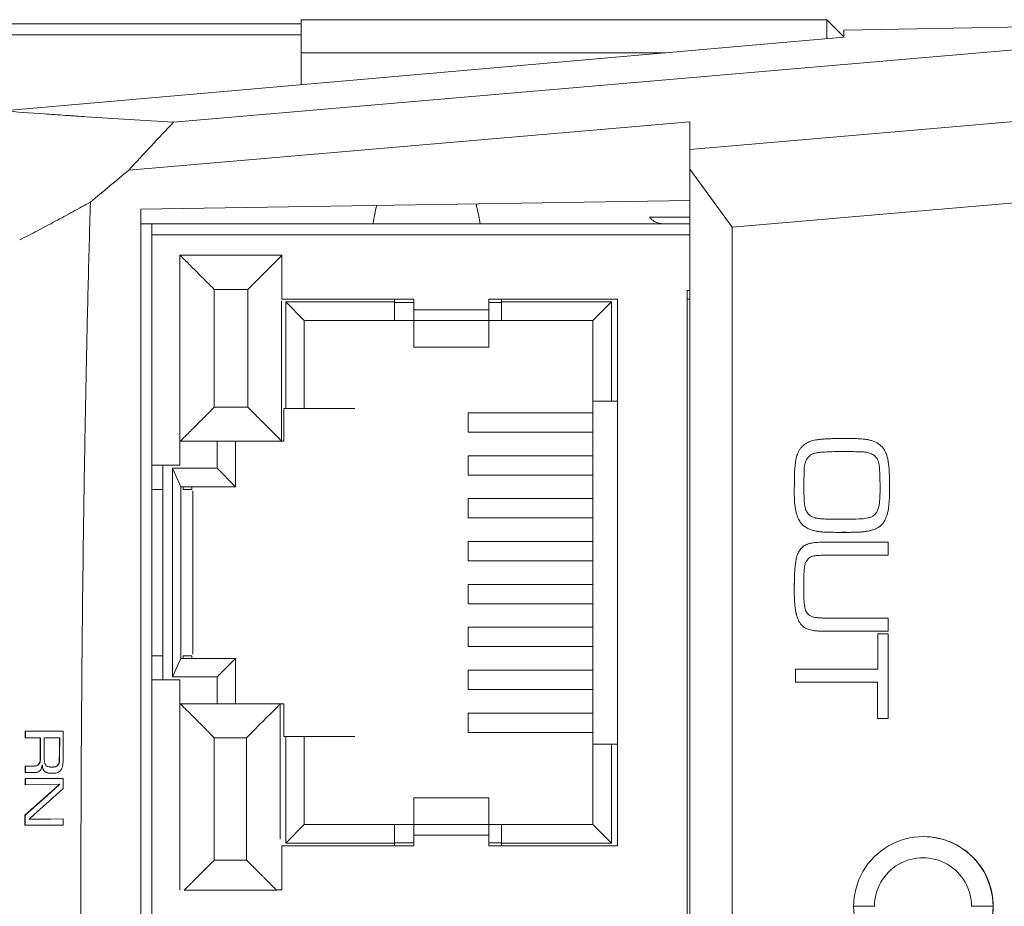
# Model space of a CAD drawing. Units: millimetres. Extents: x 1 to 278, y 1 to 214.
# Drawn here: x 125 to 136, y 150 to 160 of the extents above; entities that cross this region are included whole.
import ezdxf

# ---------------------------------------------------------------- set-up
doc = ezdxf.new("R2010")
doc.units = ezdxf.units.MM

msp = doc.modelspace()

# ---------------------------------------------------------------- linework, layer by layer
at = {"color": 7, "linetype": 'Continuous', "lineweight": 18}
for p, q in [((127.9605, 160.2027), (121.2105, 160.2027)), ((126.4509, 159.0388), (140.2864, 160.2317)), ((134.1855, 160.2527), (127.9605, 160.2527)), ((127.9605, 159.8593), (127.9605, 160.2527)), ((134.1855, 160.2527), (134.1855, 160.026)), ((134.1855, 160.2527), (134.3879, 160.0503)), ((134.3879, 160.1288), (140.2864, 160.2317)), ((134.3879, 160.0438), (124.4318, 159.1726)), ((147.2467, 159.9833), (132.5626, 158.7172)), ((132.5626, 159.0449), (125.9197, 158.4721)), ((132.5626, 158.7172), (132.5626, 159.0449)), ((147.2467, 159.0198), (133.0625, 157.7968)), ((132.5626, 158.4824), (132.5626, 158.7172)), ((133.0625, 157.7968), (132.5626, 158.4824)), ((132.5626, 141.0231), (132.5626, 158.4824)), ((126.0626, 158.0099), (132.5626, 158.112)), ((126.0626, 141.4955), (126.0626, 158.0099)), ((126.1946, 157.7064), (126.1946, 157.8334)), ((132.5626, 157.8334), (126.1959, 157.8334)), ((133.0625, 157.7968), (133.0625, 141.7086)), ((126.1946, 154.9759), (126.1946, 157.7064)), ((127.7313, 157.4651), (126.5248, 157.4651)), ((126.5248, 157.4651), (126.5248, 154.9759)), ((126.9326, 155.663), (126.9326, 157.0577)), ((126.9326, 157.0577), (127.3301, 157.0577)), ((127.3301, 157.0577), (127.3301, 155.663)), ((132.5682, 157.046), (132.5319, 157.046)), ((127.7301, 155.263), (127.7301, 156.9234)), ((129.2934, 156.9444), (127.7313, 156.9444)), ((129.0648, 156.9444), (129.0648, 156.9094)), ((129.2934, 156.8174), (129.2934, 156.9444)), ((131.7064, 156.9444), (130.1824, 156.9444)), ((130.1824, 156.9444), (130.1824, 156.8174)), ((130.3348, 156.9094), (130.3348, 156.9444)), ((131.7064, 150.4674), (131.7064, 156.9444)), ((132.5319, 156.9444), (132.5319, 142.5934)), ((132.5626, 156.9444), (132.5319, 156.9444)), ((129.0648, 156.9094), (127.778, 156.9094)), ((127.778, 156.9094), (127.778, 155.648)), ((127.778, 156.9094), (127.998, 156.6894)), ((129.0648, 156.9094), (129.0648, 156.6894)), ((129.0648, 156.9053), (129.2934, 156.9053)), ((130.1824, 156.8174), (129.2934, 156.8174)), ((130.1824, 156.9053), (130.3348, 156.9053)), ((131.6343, 156.9094), (130.3348, 156.9094)), ((130.3348, 156.9094), (130.3348, 156.6894)), ((131.4143, 156.6894), (131.6343, 156.9094)), ((131.6343, 155.7369), (131.6343, 156.9094)), ((127.998, 156.6894), (129.0648, 156.6894)), ((127.998, 156.6894), (127.998, 155.648)), ((129.2934, 156.6912), (130.1824, 156.6912)), ((129.2934, 156.3737), (129.2934, 156.6912)), ((130.1824, 156.6912), (130.1824, 156.3737)), ((130.3348, 156.6894), (131.4143, 156.6894)), ((131.4143, 155.7369), (131.4143, 156.6894)), ((127.3301, 155.663), (126.9326, 155.663)), ((127.7567, 155.648), (127.778, 155.648)), ((127.7567, 155.648), (127.7567, 155.2607)), ((127.998, 155.648), (127.778, 155.648)), ((131.4143, 155.7369), (131.6343, 155.7369)), ((131.4143, 155.7369), (131.4143, 151.6729)), ((131.6343, 155.7369), (131.7064, 155.7369)), ((129.9373, 155.3686), (131.4143, 155.3686)), ((126.5326, 155.263), (127.7301, 155.263)), ((127.7567, 155.2607), (126.9652, 155.2607)), ((126.9652, 155.2607), (126.9652, 154.9409)), ((127.1852, 155.2607), (127.1852, 154.7209)), ((134.5443, 155.1361), (134.5442, 155.1361)), ((134.737, 155.0987), (134.7369, 155.0987)), ((126.1946, 154.9759), (126.5248, 154.9759)), ((126.1946, 152.4359), (126.1946, 154.9759)), ((126.9652, 154.9409), (126.4359, 154.9409)), ((126.4359, 154.9409), (126.4359, 152.469)), ((126.4359, 154.9409), (126.538, 154.7209)), ((126.9652, 154.9409), (127.1852, 154.7209)), ((133.8159, 155.0219), (133.8158, 155.0219)), ((129.9373, 154.8606), (131.4143, 154.8606)), ((127.1852, 154.7209), (126.538, 154.7209)), ((126.538, 154.7209), (126.538, 152.6889)), ((126.6654, 154.6892), (126.6654, 154.7209)), ((133.8011, 154.7763), (133.7997, 154.6545)), ((133.8012, 154.7763), (133.7998, 154.6545)), ((133.8012, 154.7763), (133.8011, 154.7763)), ((134.8144, 154.7951), (134.8142, 154.7952)), ((134.8145, 154.7951), (134.8144, 154.7951)), ((134.9269, 154.6733), (134.9269, 154.7671)), ((126.6772, 154.6717), (126.6772, 152.7382)), ((133.7998, 154.6545), (133.7997, 154.6545)), ((129.9373, 154.5812), (131.4143, 154.5812)), ((129.9373, 154.3526), (131.4143, 154.3526)), ((134.3134, 154.3365), (134.2923, 154.3368)), ((134.3296, 154.3362), (134.3295, 154.3362)), ((134.368, 154.3361), (134.3681, 154.3361)), ((134.1731, 154.1847), (134.173, 154.1847)), ((134.3666, 154.1817), (134.4152, 154.1822)), ((129.9373, 154.0732), (131.4143, 154.0732)), ((133.8933, 154.0037), (133.8933, 154.0037)), ((134.9131, 154.0651), (134.1415, 154.0651)), ((134.9131, 153.9102), (134.9131, 154.0651)), ((134.1558, 153.9102), (134.9131, 153.9102)), ((129.9373, 153.8446), (131.4143, 153.8446)), ((133.8129, 153.8062), (133.8128, 153.8062)), ((133.8027, 153.6646), (133.8027, 153.6646)), ((129.9373, 153.5652), (131.4143, 153.5652)), ((133.7998, 153.5153), (133.7997, 153.5153)), ((129.9373, 153.3366), (131.4143, 153.3366)), ((133.8451, 153.1484), (133.845, 153.1484)), ((133.8802, 153.0913), (133.8801, 153.0913)), ((134.9131, 153.1662), (134.1667, 153.1662)), ((129.9373, 153.0572), (131.4143, 153.0572)), ((134.1462, 153.0113), (134.9131, 153.0113)), ((134.9102, 152.9777), (134.7874, 152.9777)), ((134.7874, 152.9777), (134.7874, 152.5617)), ((134.7875, 152.9777), (134.7875, 152.5617)), ((134.9102, 151.9777), (134.9102, 152.9777)), ((126.6654, 152.6889), (126.6654, 152.7207)), ((129.9373, 152.8286), (131.4143, 152.8286)), ((126.4359, 152.469), (126.538, 152.6889)), ((126.538, 152.6889), (127.1852, 152.6889)), ((126.9652, 152.469), (127.1852, 152.6889)), ((127.1852, 152.6889), (127.1852, 152.1492)), ((129.9373, 152.5492), (131.4143, 152.5492)), ((134.7874, 152.5617), (133.8133, 152.5617)), ((133.8133, 152.5617), (133.8133, 152.4068)), ((133.8134, 152.5617), (133.8134, 152.4068)), ((126.1946, 147.1019), (126.1946, 152.4359)), ((126.5248, 152.4359), (126.1946, 152.4359)), ((126.4359, 152.469), (126.9652, 152.469)), ((126.5248, 152.4359), (126.5248, 149.9467)), ((126.9652, 152.469), (126.9652, 152.1492)), ((133.8133, 152.4068), (134.7858, 152.4068)), ((134.7858, 152.4068), (134.7858, 151.9777)), ((134.7859, 152.4068), (134.7858, 152.4068)), ((134.7859, 152.4068), (134.7859, 151.9777)), ((126.0626, 152.3433), (126.0676, 152.3431)), ((126.9652, 152.1492), (126.5326, 152.1492)), ((127.7138, 152.1492), (126.9652, 152.1492)), ((127.7138, 150.5496), (127.7138, 152.1492)), ((127.7567, 152.1492), (127.7138, 152.1492)), ((127.7567, 152.1492), (127.7567, 151.7618)), ((129.9373, 152.0412), (131.4143, 152.0412)), ((134.7858, 151.9777), (134.9102, 151.9777)), ((124.6949, 151.8251), (124.6946, 151.7491)), ((125.1452, 151.8251), (124.6949, 151.8251)), ((124.6981, 151.7491), (124.6985, 151.8251)), ((124.6946, 151.7491), (124.8724, 151.7491)), ((124.8759, 151.7491), (124.8724, 151.7491)), ((124.9192, 151.7481), (125.0987, 151.7481)), ((125.1023, 151.7481), (125.0987, 151.7481)), ((126.9326, 150.3001), (126.9326, 151.7492)), ((126.9326, 151.7492), (127.3138, 151.7492)), ((127.3138, 151.7492), (127.3138, 150.3001)), ((127.778, 151.7618), (127.7567, 151.7618)), ((127.778, 151.7618), (127.778, 150.5005)), ((127.778, 151.7618), (127.998, 151.7618)), ((127.998, 151.7618), (127.998, 150.7204)), ((131.4143, 150.7204), (131.4143, 151.6729)), ((131.6343, 151.6729), (131.4143, 151.6729)), ((131.6343, 150.5005), (131.6343, 151.6729)), ((131.7064, 151.6729), (131.6343, 151.6729)), ((124.8591, 151.4392), (124.8555, 151.4392)), ((124.8757, 151.5157), (124.8721, 151.5157)), ((125.1015, 151.5129), (125.0979, 151.5129)), ((124.6932, 151.4139), (124.6929, 151.3379)), ((124.6929, 151.3379), (124.8031, 151.3379)), ((124.7929, 151.414), (124.6932, 151.4139)), ((124.6968, 151.4139), (124.6932, 151.4139)), ((124.6965, 151.3379), (124.6968, 151.4139)), ((124.6968, 151.4139), (124.7965, 151.414)), ((124.7949, 151.414), (124.7984, 151.414)), ((124.8972, 151.4242), (124.8936, 151.4242)), ((124.9141, 151.3653), (124.9105, 151.3653)), ((125.01, 151.402), (125.0136, 151.402)), ((125.0395, 151.4037), (125.0431, 151.4037)), ((125.0783, 151.4178), (125.0747, 151.4178)), ((125.1437, 151.2683), (124.6927, 151.2683)), ((125.0428, 151.1436), (125.0392, 151.1436)), ((125.103, 151.1974), (125.0994, 151.1974)), ((129.2934, 150.7206), (129.2934, 151.0381)), ((130.1824, 151.0381), (130.1824, 150.7206)), ((125.1426, 150.7885), (124.7354, 150.7833)), ((124.739, 150.7833), (124.7354, 150.7833)), ((125.1425, 150.7125), (125.1426, 150.7885)), ((124.6911, 150.7125), (125.1425, 150.7125)), ((127.778, 150.5005), (127.998, 150.7204)), ((129.0648, 150.7204), (127.998, 150.7204)), ((129.0648, 150.5005), (129.0648, 150.7204)), ((130.1824, 150.7206), (129.2934, 150.7206)), ((130.3348, 150.5005), (130.3348, 150.7204)), ((131.4143, 150.7204), (130.3348, 150.7204)), ((129.2934, 150.5045), (129.0648, 150.5045)), ((129.2934, 150.4674), (129.2934, 150.5944)), ((129.2934, 150.5944), (130.1824, 150.5944)), ((130.1824, 150.5944), (130.1824, 150.4674)), ((130.3348, 150.5045), (130.1824, 150.5045)), ((135.3303, 150.5777), (135.3277, 150.5777)), ((127.7313, 150.4674), (129.2934, 150.4674)), ((127.778, 150.5005), (129.0648, 150.5005)), ((129.0648, 150.5005), (129.0648, 150.4674)), ((130.1824, 150.4674), (131.7064, 150.4674)), ((130.3348, 150.4674), (130.3348, 150.5005)), ((130.3348, 150.5005), (131.6343, 150.5005)), ((127.3138, 150.3001), (126.9326, 150.3001)), ((126.576, 149.9435), (127.6705, 149.9435)), ((127.6705, 149.9435), (127.6705, 149.9467)), ((134.5028, 149.7527), (134.7484, 149.7527)), ((136.1526, 149.7527), (136.1552, 149.7527))]:
    msp.add_line(p, q, dxfattribs=at)
at = {"color": 8, "linetype": 'Continuous', "lineweight": 18}
for p, q in [((121.2105, 160.0719), (127.9605, 160.0719)), ((132.2795, 159.8593), (127.9605, 159.8593)), ((126.1959, 157.7064), (132.5626, 157.7064)), ((126.0676, 151.8434), (126.0626, 151.8436))]:
    msp.add_line(p, q, dxfattribs=at)
at = {"color": 250, "linetype": 'Continuous', "lineweight": 18}
for p, q in [((134.3879, 160.1288), (134.3879, 160.0438)), ((127.9605, 159.4813), (127.9605, 159.8593)), ((132.5626, 157.9135), (132.0848, 157.9135)), ((127.7313, 156.9444), (127.7313, 157.4651)), ((132.5319, 157.046), (132.5319, 156.9444)), ((129.0648, 156.6894), (129.2934, 156.6894)), ((130.1824, 156.6894), (130.3348, 156.6894)), ((130.1824, 156.3737), (129.2934, 156.3737)), ((128.1885, 155.648), (128.5949, 155.648)), ((129.9373, 155.5972), (131.4143, 155.5972)), ((129.9373, 155.3686), (129.9373, 155.5972)), ((133.9314, 155.2305), (133.9313, 155.2305)), ((129.9373, 155.0892), (131.4143, 155.0892)), ((129.9373, 154.8606), (129.9373, 155.0892)), ((126.3216, 152.4359), (126.3216, 154.9759)), ((126.5644, 154.7209), (126.5644, 154.6892)), ((126.3216, 154.6892), (126.1946, 154.6892)), ((126.5644, 154.6892), (126.6654, 154.6892)), ((129.9373, 154.3526), (129.9373, 154.5812)), ((133.851, 154.3362), (133.8509, 154.3362)), ((129.9373, 153.8446), (129.9373, 154.0732)), ((129.9373, 153.3366), (129.9373, 153.5652)), ((134.9131, 153.0113), (134.9131, 153.1662)), ((129.9373, 152.8286), (129.9373, 153.0572)), ((126.1946, 152.7207), (126.3216, 152.7207)), ((126.5644, 152.7207), (126.5644, 152.6889)), ((126.6654, 152.7207), (126.5644, 152.7207)), ((129.9373, 152.3206), (129.9373, 152.5492)), ((134.7875, 152.5617), (134.7874, 152.5617)), ((131.4143, 152.3206), (129.9373, 152.3206)), ((129.9373, 151.8126), (129.9373, 152.0412)), ((131.4143, 151.8126), (129.9373, 151.8126)), ((128.5949, 151.7618), (128.1885, 151.7618)), ((124.7949, 151.414), (124.7929, 151.414)), ((124.9506, 151.3371), (124.947, 151.3371)), ((124.6927, 151.2683), (124.6924, 151.1922)), ((124.696, 151.1923), (124.6962, 151.2683)), ((129.2934, 151.0381), (130.1824, 151.0381)), ((124.695, 150.8334), (124.6914, 150.8334)), ((129.2934, 150.7204), (129.0648, 150.7204)), ((130.3348, 150.7204), (130.1824, 150.7204)), ((131.6343, 150.5005), (131.4143, 150.7204)), ((127.7313, 149.9467), (127.7313, 150.4674)), ((127.6705, 149.9467), (127.7313, 149.9467)), ((136.1526, 149.7527), (135.8983, 149.7527))]:
    msp.add_line(p, q, dxfattribs=at)
at = {"color": 7, "linetype": 'Continuous', "lineweight": 18, "flags": 128}
for points in [[(125.0392, 151.1436), (124.8702, 150.9928), (124.6914, 150.8334)], [(124.6924, 151.1922), (124.8968, 151.1948), (125.0994, 151.1974)], [(124.7987, 150.8391), (124.9759, 150.9976), (125.1434, 151.1474)]]:
    msp.add_lwpolyline(points, dxfattribs=at)
at = {"color": 250, "linetype": 'Continuous', "lineweight": 18, "flags": 128}
for points in [[(124.695, 150.8334), (124.7605, 150.8918), (124.9606, 151.0703), (125.0428, 151.1436)], [(124.739, 150.7833), (124.7791, 150.7839), (124.9978, 150.7866), (125.1426, 150.7885)]]:
    msp.add_lwpolyline(points, dxfattribs=at)
at = {"color": 7, "linetype": 'Continuous', "lineweight": 18}
for centre, start, end in [((135.3277, 149.7528), 359.99317, 180.00683), ((135.3303, 149.7528), 359.9954, 89.99587), ((135.3303, 149.7526), 270.00413, 0.0046)]:
    msp.add_arc(centre, 0.8249, start, end, dxfattribs=at)
at = {"color": 250, "linetype": 'Continuous', "lineweight": 18}
for centre, radius, start, end in [((135.3234, 149.7528), 0.5749, 359.99298, 180.00702), ((135.3277, 149.7526), 0.8249, 179.99317, 0.00683)]:
    msp.add_arc(centre, radius, start, end, dxfattribs=at)
for points, knots in [([(124.4318, 159.1726), (124.5913, 159.1607), (124.8354, 159.1431), (125.0866, 159.1257), (125.1818, 159.1193), (125.1925, 159.1185), (125.2127, 159.1172), (125.2431, 159.1151), (125.3144, 159.1103), (125.7044, 159.0843), (126.092, 159.0601), (126.4509, 159.0388)], [0, 0, 0, 0, 0.25, 0.375, 0.375, 0.390625, 0.390625, 0.40625, 0.4375, 0.5, 1, 1, 1, 1]), ([(132.0874, 157.9135), (132.0876, 157.9131), (132.0882, 157.9123), (132.0922, 157.9064), (132.0988, 157.8982), (132.108, 157.8885), (132.12, 157.8781), (132.1347, 157.8677), (132.1521, 157.858), (132.1722, 157.8494), (132.195, 157.8425), (132.2203, 157.8374), (132.2483, 157.8341), (132.2678, 157.8337), (132.2779, 157.8334)], [0, 0, 0, 0, 0.10344462, 0.19867939, 0.28658607, 0.36828525, 0.44517053, 0.51891002, 0.59139027, 0.66459606, 0.74045587, 0.82070756, 0.90682385, 1, 1, 1, 1]), ([(127.998, 155.648), (127.9983, 155.648), (127.9988, 155.648), (128.0036, 155.648), (128.0162, 155.648), (128.0428, 155.648), (128.0829, 155.648), (128.1166, 155.648), (128.1524, 155.648), (128.1764, 155.648), (128.1885, 155.648)], [0, 0, 0, 0, 0.0791188, 0.1588553, 0.2404349, 0.4993534, 0.6264968, 0.7596508, 0.8783559, 1, 1, 1, 1]), ([(134.2489, 155.2912), (134.2299, 155.2905), (134.1938, 155.2893), (134.1425, 155.2863), (134.0971, 155.2818), (134.0569, 155.2763), (134.0211, 155.2688), (133.9884, 155.2589), (133.9585, 155.2463), (133.9403, 155.2357), (133.9314, 155.2305)], [0, 0, 0, 0, 0.1746524, 0.3314619, 0.4713457, 0.5930816, 0.702828, 0.8071022, 0.9057638, 1, 1, 1, 1]), ([(134.5363, 155.2912), (134.5141, 155.2919), (134.4693, 155.2932), (134.4245, 155.2931), (134.4019, 155.293)], [0, 0, 0, 0, 0.4958536, 1, 1, 1, 1]), ([(133.9186, 154.9544), (133.919, 154.9588), (133.9198, 154.9686), (133.9231, 154.9846), (133.9286, 155.0032), (133.9351, 155.0242), (133.945, 155.046), (133.9597, 155.0666), (133.9782, 155.086), (133.9931, 155.0967), (134.0008, 155.1023)], [0, 0, 0, 0, 0.0752855, 0.1687213, 0.2786803, 0.4064766, 0.5445376, 0.6863805, 0.8370456, 1, 1, 1, 1]), ([(134.1587, 155.1324), (134.1961, 155.1343), (134.2714, 155.1381), (134.3468, 155.1392), (134.3847, 155.1397)], [0, 0, 0, 0, 0.49719007, 1, 1, 1, 1]), ([(133.7997, 154.6545), (133.7999, 154.6275), (133.8002, 154.5729), (133.8062, 154.5048), (133.8137, 154.4503), (133.8233, 154.4108), (133.8349, 154.3725), (133.8456, 154.3483), (133.8509, 154.3362)], [0, 0, 0, 0, 0.2488802, 0.5035101, 0.6310647, 0.7556658, 0.8784523, 1, 1, 1, 1]), ([(134.8715, 154.3219), (134.8773, 154.335), (134.889, 154.3613), (134.9025, 154.4029), (134.9125, 154.4466), (134.9208, 154.5069), (134.9263, 154.5827), (134.9267, 154.6434), (134.9269, 154.6733)], [0, 0, 0, 0, 0.1193715, 0.2409545, 0.3653104, 0.4928951, 0.7499577, 1, 1, 1, 1]), ([(133.8933, 154.0037), (133.8866, 153.9968), (133.8734, 153.9832), (133.8569, 153.9604), (133.8436, 153.9364), (133.8311, 153.9026), (133.8198, 153.8592), (133.8152, 153.8238), (133.8129, 153.8062)], [0, 0, 0, 0, 0.1330435, 0.2601987, 0.3857098, 0.5093588, 0.7552589, 1, 1, 1, 1]), ([(133.8027, 153.6646), (133.8019, 153.6398), (133.8003, 153.59), (133.7999, 153.5402), (133.7997, 153.5153)], [0, 0, 0, 0, 0.49931642, 1, 1, 1, 1]), ([(133.9313, 153.2643), (133.9296, 153.2713), (133.9258, 153.2863), (133.9216, 153.3107), (133.9183, 153.3387), (133.9157, 153.37), (133.9137, 153.4048), (133.9123, 153.443), (133.9119, 153.4847), (133.9122, 153.5137), (133.9123, 153.5287)], [0, 0, 0, 0, 0.0814684, 0.1741102, 0.2797416, 0.3986766, 0.5293309, 0.6734902, 0.8303551, 1, 1, 1, 1]), ([(133.8801, 153.0913), (133.8839, 153.0868), (133.8916, 153.0775), (133.9059, 153.0652), (133.9223, 153.0532), (133.9416, 153.0423), (133.9645, 153.0323), (133.9919, 153.0246), (134.024, 153.0186), (134.047, 153.016), (134.0593, 153.0147)], [0, 0, 0, 0, 0.0872298, 0.1808365, 0.2811463, 0.3904155, 0.5123208, 0.6534998, 0.815643, 1, 1, 1, 1]), ([(128.1885, 151.7618), (128.1806, 151.7618), (128.1648, 151.7618), (128.1413, 151.7618), (128.1014, 151.7618), (128.0612, 151.7618), (128.0282, 151.7618), (128.0109, 151.7618), (127.9998, 151.7618), (127.9986, 151.7618), (127.998, 151.7618)], [0, 0, 0, 0, 0.0790922, 0.1588288, 0.2404341, 0.499353, 0.6265984, 0.7596529, 0.8784236, 1, 1, 1, 1]), ([(124.8555, 151.4392), (124.8471, 151.4284), (124.8373, 151.4201), (124.8153, 151.4142), (124.8041, 151.414), (124.7929, 151.414)], [0, 0, 0, 0, 0.5, 0.5, 1, 1, 1, 1]), ([(125.0979, 151.5129), (125.0977, 151.4953), (125.0974, 151.4776), (125.0932, 151.4519), (125.0911, 151.4436), (125.0842, 151.429), (125.0796, 151.4231), (125.0747, 151.4178)], [0, 0, 0, 0, 0.5, 0.5, 0.75, 0.75, 1, 1, 1, 1]), ([(125.0383, 151.4037), (125.0357, 151.4034), (125.0331, 151.4031), (125.0305, 151.4029), (125.0279, 151.4026), (125.0253, 151.4024), (125.0227, 151.4023), (125.0175, 151.402), (125.0123, 151.402), (125.0071, 151.402)], [0, 0, 0, 0, 0.000022522715, 0.000022522715, 0.000022522715, 0.000045048825, 0.000045048825, 0.000045048825, 0.000090071119, 0.000090071119, 0.000090071119, 0.000090071119]), ([(125.0136, 151.402), (125.0152, 151.402), (125.0195, 151.402), (125.0289, 151.4023), (125.0367, 151.4031), (125.0419, 151.4037)], [0, 0, 0, 0, 0.1715756, 0.4478796, 1, 1, 1, 1]), ([(125.1046, 151.3542), (125.1062, 151.3559), (125.1078, 151.3576), (125.1094, 151.3594), (125.111, 151.3612), (125.1125, 151.3631), (125.1139, 151.3651), (125.1168, 151.3691), (125.1193, 151.3736), (125.1218, 151.378)], [0, 0, 0, 0, 0.000017274247, 0.000017274247, 0.000017274247, 0.000034577292, 0.000034577292, 0.000034577292, 0.000068888935, 0.000068888935, 0.000068888935, 0.000068888935]), ([(125.0428, 151.1436), (125.0529, 151.1525), (125.0629, 151.1614), (125.073, 151.1704), (125.078, 151.1749), (125.083, 151.1794), (125.088, 151.1839), (125.093, 151.1884), (125.098, 151.1929), (125.103, 151.1974)], [0, 0, 0, 0, 0.00010190582, 0.00010190582, 0.00010190582, 0.00015286043, 0.00015286043, 0.00015286043, 0.0002038155, 0.0002038155, 0.0002038155, 0.0002038155])]:
    msp.add_open_spline(points, degree=3, knots=knots, dxfattribs=at)
for points in [[(125.9197, 158.4721), (126.0947, 158.6619), (126.2718, 158.8508), (126.4509, 159.0388)], [(125.0987, 151.7481), (125.0984, 151.6697), (125.0981, 151.5913), (125.0979, 151.5129)], [(124.6947, 150.7125), (124.6948, 150.7528), (124.6949, 150.7931), (124.695, 150.8334)]]:
    msp.add_open_spline(points, degree=3, dxfattribs=at)
at = {"color": 7, "linetype": 'Continuous', "lineweight": 18}
for points in [[(125.9197, 158.4721), (125.7683, 158.345), (125.6167, 158.2183), (125.4651, 158.092)], [(125.1441, 151.5484), (125.1444, 151.6406), (125.1448, 151.7329), (125.1452, 151.8251)], [(124.8724, 151.7491), (124.8723, 151.6713), (124.8722, 151.5935), (124.8721, 151.5157)], [(124.8757, 151.5157), (124.8758, 151.5935), (124.8758, 151.6713), (124.8759, 151.7491)], [(124.9183, 151.5428), (124.9186, 151.6112), (124.9189, 151.6797), (124.9192, 151.7481)], [(125.1015, 151.5129), (125.1017, 151.5913), (125.102, 151.6697), (125.1023, 151.7481)], [(124.8771, 151.3696), (124.8855, 151.3856), (124.8921, 151.404), (124.8936, 151.4242)], [(125.1434, 151.1474), (125.1435, 151.1877), (125.1436, 151.228), (125.1437, 151.2683)], [(124.6914, 150.8334), (124.6913, 150.7931), (124.6912, 150.7528), (124.6911, 150.7125)]]:
    msp.add_open_spline(points, degree=3, dxfattribs=at)
for points, knots in [([(124.6286, 157.6442), (124.6987, 157.6806), (124.8391, 157.7534), (125.0486, 157.8648), (125.2574, 157.9774), (125.3959, 158.0538), (125.4651, 158.092)], [0, 0, 0, 0, 0.2499881, 0.4999933, 0.7501736, 1, 1, 1, 1]), ([(125.4651, 158.092), (125.456, 157.7542), (125.4374, 157.0723), (125.4146, 156.0397), (125.3951, 154.9877), (125.3743, 153.5896), (125.3573, 151.8425), (125.3507, 149.7529), (125.3573, 147.6631), (125.3779, 145.5654), (125.4114, 143.4851), (125.4474, 142.0955), (125.4651, 141.4135)], [0, 0, 0, 0, 0.0607661, 0.1226878, 0.185766, 0.2500017, 0.3741487, 0.5000002, 0.6258193, 0.7499987, 0.8772972, 1, 1, 1, 1]), ([(128.8545, 158.0538), (128.854, 158.0519), (128.839, 157.9897), (128.8247, 157.9104), (128.8108, 157.8334)], [0, 0, 0, 0, 0.0302265, 1, 1, 1, 1]), ([(130.0808, 157.8334), (130.0692, 157.8967), (130.0534, 157.9829), (130.0368, 158.0535), (130.0324, 158.0723)], [0, 0, 0, 0, 0.7344033, 1, 1, 1, 1]), ([(126.1946, 157.8334), (126.1613, 157.8334), (126.1283, 157.8334), (126.0813, 157.8334), (126.0676, 157.8334), (126.0676, 157.8334)], [0, 0, 0, 0, 0.5, 0.5, 1, 1, 1, 1]), ([(126.5326, 157.4577), (126.533, 157.4573), (126.5337, 157.4567), (126.5392, 157.4512), (126.548, 157.4423), (126.5651, 157.4252), (126.5973, 157.3931), (126.6484, 157.3419), (126.7123, 157.2782), (126.7787, 157.2115), (126.8539, 157.1367), (126.9035, 157.0869), (126.9326, 157.0577)], [0, 0, 0, 0, 0.04898568, 0.09869746, 0.14954458, 0.20190969, 0.31686812, 0.44594885, 0.57400634, 0.72404409, 0.83818183, 1, 1, 1, 1]), ([(127.3301, 157.0577), (127.3457, 157.0733), (127.3748, 157.1025), (127.415, 157.1428), (127.4485, 157.1762), (127.4947, 157.2222), (127.5505, 157.2782), (127.6144, 157.3419), (127.6655, 157.3931), (127.7029, 157.4304), (127.7258, 157.4534), (127.7287, 157.4563), (127.7301, 157.4577)], [0, 0, 0, 0, 0.086938, 0.1619482, 0.2250319, 0.2761931, 0.4262246, 0.5543552, 0.6834316, 0.798453, 0.9014767, 1, 1, 1, 1]), ([(129.2934, 156.8174), (129.2934, 156.7865), (129.2934, 156.7558), (129.2934, 156.7097), (129.2934, 156.6946), (129.2934, 156.6912)], [0, 0, 0, 0, 0.5, 0.5, 1, 1, 1, 1]), ([(130.1824, 156.6912), (130.1824, 156.6946), (130.1824, 156.7097), (130.1824, 156.7558), (130.1824, 156.7865), (130.1824, 156.8174)], [0, 0, 0, 0, 0.5, 0.5, 1, 1, 1, 1]), ([(126.9326, 155.663), (126.917, 155.6474), (126.8879, 155.6182), (126.8478, 155.5779), (126.8142, 155.5445), (126.768, 155.4985), (126.7123, 155.4425), (126.6484, 155.3788), (126.5972, 155.3276), (126.5599, 155.2903), (126.5369, 155.2673), (126.534, 155.2644), (126.5326, 155.263)], [0, 0, 0, 0, 0.0869398, 0.1619506, 0.2250337, 0.2761931, 0.426231, 0.5543553, 0.683442, 0.7984532, 0.901482, 1, 1, 1, 1]), ([(127.3301, 155.663), (127.3458, 155.6474), (127.3749, 155.6183), (127.4152, 155.5781), (127.4486, 155.5446), (127.4946, 155.4984), (127.5506, 155.4427), (127.6143, 155.3788), (127.6656, 155.3276), (127.7028, 155.2903), (127.7259, 155.2673), (127.7287, 155.2644), (127.7301, 155.263)], [0, 0, 0, 0, 0.086938, 0.1619482, 0.2250319, 0.2761931, 0.4262246, 0.5543552, 0.6834316, 0.798453, 0.9014767, 1, 1, 1, 1]), ([(134.2488, 155.2912), (134.2298, 155.2905), (134.1937, 155.2893), (134.1424, 155.2863), (134.097, 155.2818), (134.0569, 155.2763), (134.021, 155.2688), (133.9883, 155.2589), (133.9584, 155.2463), (133.9402, 155.2357), (133.9313, 155.2305)], [0, 0, 0, 0, 0.1746524, 0.3314619, 0.4713457, 0.5930816, 0.702828, 0.8071022, 0.9057638, 1, 1, 1, 1]), ([(134.4019, 155.293), (134.3766, 155.2931), (134.3255, 155.2931), (134.2745, 155.2919), (134.2488, 155.2912)], [0, 0, 0, 0, 0.4969896, 1, 1, 1, 1]), ([(134.8364, 155.1968), (134.826, 155.206), (134.8056, 155.2243), (134.7713, 155.2465), (134.7343, 155.263), (134.6953, 155.2741), (134.6554, 155.2809), (134.6155, 155.2869), (134.5758, 155.2903), (134.5494, 155.2909), (134.5363, 155.2912)], [0, 0, 0, 0, 0.1289035, 0.2542215, 0.3779507, 0.5036119, 0.6299255, 0.7546373, 0.8778582, 1, 1, 1, 1]), ([(133.9313, 155.2305), (133.9212, 155.2225), (133.9015, 155.2071), (133.8766, 155.1801), (133.8567, 155.151), (133.8426, 155.1204), (133.8321, 155.0911), (133.8241, 155.0649), (133.8183, 155.0423), (133.8166, 155.0283), (133.8158, 155.0219)], [0, 0, 0, 0, 0.15728, 0.305536, 0.4470909, 0.5862059, 0.7158348, 0.8267764, 0.9216883, 1, 1, 1, 1]), ([(133.9314, 155.2305), (133.9213, 155.2225), (133.9016, 155.2071), (133.8767, 155.1801), (133.8568, 155.151), (133.8426, 155.1204), (133.8322, 155.0911), (133.8242, 155.0649), (133.8184, 155.0423), (133.8167, 155.0283), (133.8159, 155.0219)], [0, 0, 0, 0, 0.15728, 0.305536, 0.4470909, 0.5862059, 0.7158348, 0.8267764, 0.9216883, 1, 1, 1, 1]), ([(134.9269, 154.7671), (134.9269, 154.7812), (134.9269, 154.8087), (134.9259, 154.8487), (134.9247, 154.8864), (134.9225, 154.9216), (134.9201, 154.9546), (134.917, 154.9852), (134.9131, 155.0134), (134.9077, 155.0473), (134.8983, 155.086), (134.8825, 155.1282), (134.8623, 155.1655), (134.8449, 155.1865), (134.8364, 155.1968)], [0, 0, 0, 0, 0.0943004, 0.1836975, 0.2675722, 0.3464738, 0.4199004, 0.4884328, 0.5521313, 0.6104884, 0.7181365, 0.8175416, 0.9111177, 1, 1, 1, 1]), ([(134.0008, 155.1023), (134.0068, 155.1053), (134.0189, 155.1113), (134.0379, 155.1182), (134.0578, 155.1236), (134.0852, 155.1277), (134.1189, 155.131), (134.1457, 155.132), (134.1587, 155.1324)], [0, 0, 0, 0, 0.1236301, 0.2486162, 0.374232, 0.5043509, 0.759645, 1, 1, 1, 1]), ([(134.3847, 155.1397), (134.4115, 155.1394), (134.4646, 155.1389), (134.5178, 155.137), (134.5442, 155.1361)], [0, 0, 0, 0, 0.5027424, 1, 1, 1, 1]), ([(134.5442, 155.1361), (134.5604, 155.1359), (134.5934, 155.1356), (134.6347, 155.1329), (134.6678, 155.1283), (134.6919, 155.1213), (134.7151, 155.1116), (134.7296, 155.103), (134.7369, 155.0987)], [0, 0, 0, 0, 0.2443063, 0.4960441, 0.6225, 0.7465652, 0.8723251, 1, 1, 1, 1]), ([(134.5443, 155.1361), (134.5605, 155.1359), (134.5935, 155.1356), (134.6348, 155.1329), (134.6679, 155.1283), (134.692, 155.1213), (134.7152, 155.1116), (134.7297, 155.103), (134.737, 155.0987)], [0, 0, 0, 0, 0.2443063, 0.4960441, 0.6225, 0.7465652, 0.8723251, 1, 1, 1, 1]), ([(134.7369, 155.0987), (134.7412, 155.0956), (134.7497, 155.0895), (134.7611, 155.079), (134.7711, 155.0673), (134.78, 155.0546), (134.7875, 155.0407), (134.7937, 155.0259), (134.7983, 155.01), (134.802, 154.9929), (134.8045, 154.9744), (134.8071, 154.9543), (134.8091, 154.9322), (134.8105, 154.9083), (134.8123, 154.8826), (134.8133, 154.8551), (134.814, 154.8257), (134.8142, 154.8056), (134.8144, 154.7951)], [0, 0, 0, 0, 0.048623, 0.0958158, 0.1426031, 0.1900051, 0.2381795, 0.2870696, 0.3378335, 0.3904227, 0.4473005, 0.5095915, 0.5772585, 0.6510479, 0.7296898, 0.8145038, 0.9041332, 1, 1, 1, 1]), ([(134.737, 155.0987), (134.7413, 155.0956), (134.7498, 155.0895), (134.7612, 155.079), (134.7712, 155.0673), (134.7801, 155.0546), (134.7876, 155.0407), (134.7938, 155.0259), (134.7984, 155.01), (134.8021, 154.9929), (134.8046, 154.9744), (134.8072, 154.9543), (134.8092, 154.9322), (134.8106, 154.9083), (134.8124, 154.8826), (134.8134, 154.8551), (134.8141, 154.8257), (134.8143, 154.8056), (134.8145, 154.7951)], [0, 0, 0, 0, 0.048623, 0.0958158, 0.1426031, 0.1900051, 0.2381795, 0.2870696, 0.3378335, 0.3904227, 0.4473005, 0.5095915, 0.5772585, 0.6510479, 0.7296898, 0.8145038, 0.9041332, 1, 1, 1, 1]), ([(133.8158, 155.0219), (133.8124, 154.9965), (133.8057, 154.9459), (133.8029, 154.8889), (133.8019, 154.8522), (133.8019, 154.836), (133.8013, 154.8216), (133.801, 154.809), (133.8011, 154.7983), (133.8011, 154.7893), (133.8011, 154.7822), (133.8011, 154.7781), (133.8011, 154.7763)], [0, 0, 0, 0, 0.3122106, 0.6209003, 0.694522, 0.7598473, 0.8187549, 0.8693624, 0.9135216, 0.9494009, 0.9788404, 1, 1, 1, 1]), ([(133.8159, 155.0219), (133.8125, 154.9965), (133.8058, 154.9459), (133.803, 154.8889), (133.802, 154.8522), (133.8019, 154.836), (133.8014, 154.8216), (133.8011, 154.809), (133.8012, 154.7983), (133.8012, 154.7893), (133.8012, 154.7822), (133.8012, 154.7781), (133.8012, 154.7763)], [0, 0, 0, 0, 0.3122106, 0.6209003, 0.694522, 0.7598473, 0.8187549, 0.8693624, 0.9135216, 0.9494009, 0.9788404, 1, 1, 1, 1]), ([(133.9139, 154.7276), (133.9139, 154.7516), (133.9138, 154.7978), (133.9149, 154.8539), (133.9158, 154.8942), (133.9165, 154.9187), (133.9173, 154.9382), (133.9182, 154.9496), (133.9186, 154.9544)], [0, 0, 0, 0, 0.3165559, 0.6111834, 0.7420336, 0.8499233, 0.9358952, 1, 1, 1, 1]), ([(133.917, 154.5777), (133.9159, 154.6027), (133.9137, 154.6526), (133.9138, 154.7026), (133.9139, 154.7276)], [0, 0, 0, 0, 0.5001596, 1, 1, 1, 1]), ([(134.8142, 154.7952), (134.8146, 154.7775), (134.8155, 154.7434), (134.8156, 154.6944), (134.8153, 154.6495), (134.8138, 154.6088), (134.8122, 154.5723), (134.8094, 154.5398), (134.8062, 154.5114), (134.8031, 154.494), (134.8017, 154.4859)], [0, 0, 0, 0, 0.1712491, 0.3298091, 0.4744918, 0.6053576, 0.7238726, 0.8287276, 0.9207183, 1, 1, 1, 1]), ([(133.7998, 154.6545), (133.8, 154.6275), (133.8003, 154.5729), (133.8063, 154.5048), (133.8138, 154.4503), (133.8234, 154.4108), (133.835, 154.3725), (133.8457, 154.3483), (133.851, 154.3362)], [0, 0, 0, 0, 0.2488802, 0.5035101, 0.6310647, 0.7556658, 0.8784523, 1, 1, 1, 1]), ([(133.9345, 154.454), (133.9308, 154.4664), (133.9236, 154.4911), (133.9195, 154.5223), (133.9183, 154.5453), (133.9172, 154.5591), (133.917, 154.5695), (133.917, 154.5753), (133.917, 154.5777)], [0, 0, 0, 0, 0.3101965, 0.6129033, 0.7504772, 0.8608969, 0.9440054, 1, 1, 1, 1]), ([(134.8017, 154.4859), (134.7995, 154.478), (134.7953, 154.4627), (134.7866, 154.4415), (134.777, 154.4223), (134.7654, 154.4058), (134.7531, 154.391), (134.7389, 154.379), (134.7234, 154.3692), (134.701, 154.3596), (134.6715, 154.3512), (134.6356, 154.3435), (134.5988, 154.3396), (134.5741, 154.3397), (134.5616, 154.3398)], [0, 0, 0, 0, 0.07926001, 0.15331143, 0.22158346, 0.28620688, 0.34783902, 0.40741149, 0.46516535, 0.52434251, 0.64263824, 0.7612402, 0.8794818, 1, 1, 1, 1]), ([(134.064, 154.3491), (134.0602, 154.3495), (134.0514, 154.3505), (134.0372, 154.355), (134.0204, 154.3614), (134.0012, 154.3698), (133.9814, 154.3825), (133.9633, 154.4013), (133.9474, 154.4256), (133.939, 154.4441), (133.9345, 154.454)], [0, 0, 0, 0, 0.0663517, 0.1508037, 0.2527841, 0.3733249, 0.507386, 0.6523032, 0.8149588, 1, 1, 1, 1]), ([(133.8509, 154.3362), (133.8552, 154.3288), (133.8638, 154.3143), (133.8783, 154.294), (133.8942, 154.2759), (133.9111, 154.2596), (133.9292, 154.2453), (133.9485, 154.233), (133.9691, 154.2228), (133.9978, 154.2117), (134.0351, 154.2017), (134.0804, 154.1923), (134.1264, 154.1861), (134.1574, 154.1851), (134.173, 154.1847)], [0, 0, 0, 0, 0.06855976, 0.13475715, 0.19894932, 0.26087756, 0.32236852, 0.38317967, 0.44394283, 0.50550787, 0.62918316, 0.75246863, 0.87545648, 1, 1, 1, 1]), ([(133.851, 154.3362), (133.8553, 154.3288), (133.8639, 154.3143), (133.8784, 154.294), (133.8943, 154.2759), (133.9112, 154.2596), (133.9293, 154.2453), (133.9486, 154.233), (133.9692, 154.2228), (133.9979, 154.2117), (134.0352, 154.2017), (134.0805, 154.1923), (134.1265, 154.1861), (134.1575, 154.1851), (134.1731, 154.1847)], [0, 0, 0, 0, 0.06855976, 0.13475715, 0.19894932, 0.26087756, 0.32236852, 0.38317967, 0.44394283, 0.50550787, 0.62918316, 0.75246863, 0.87545648, 1, 1, 1, 1]), ([(134.3295, 154.3362), (134.3141, 154.3361), (134.2846, 154.336), (134.2424, 154.3368), (134.2043, 154.3376), (134.17, 154.339), (134.1393, 154.3408), (134.1116, 154.343), (134.0868, 154.3456), (134.0713, 154.348), (134.064, 154.3491)], [0, 0, 0, 0, 0.1736901, 0.3320752, 0.4760059, 0.6038213, 0.7189649, 0.8231868, 0.9173989, 1, 1, 1, 1]), ([(134.5616, 154.3398), (134.5229, 154.3385), (134.4455, 154.336), (134.3681, 154.3361), (134.3295, 154.3362)], [0, 0, 0, 0, 0.500579, 1, 1, 1, 1]), ([(134.7338, 154.2127), (134.7411, 154.2152), (134.7554, 154.22), (134.7758, 154.2294), (134.795, 154.2398), (134.8129, 154.2519), (134.8294, 154.2661), (134.8445, 154.2826), (134.8589, 154.3012), (134.8672, 154.3149), (134.8715, 154.3219)], [0, 0, 0, 0, 0.1278879, 0.25207882, 0.37234132, 0.49076058, 0.61007529, 0.73357865, 0.86343046, 1, 1, 1, 1]), ([(134.173, 154.1847), (134.1974, 154.1837), (134.2464, 154.1818), (134.2954, 154.1814), (134.32, 154.1813)], [0, 0, 0, 0, 0.4993546, 1, 1, 1, 1]), ([(134.1731, 154.1847), (134.1975, 154.1837), (134.2465, 154.1818), (134.2955, 154.1814), (134.32, 154.1813)], [0, 0, 0, 0, 0.4993546, 1, 1, 1, 1]), ([(134.32, 154.1813), (134.3326, 154.1812), (134.3571, 154.181), (134.393, 154.1811), (134.4269, 154.1809), (134.459, 154.1815), (134.4891, 154.1818), (134.5173, 154.1826), (134.5435, 154.1831), (134.5755, 154.1847), (134.613, 154.1872), (134.6557, 154.1933), (134.6959, 154.201), (134.7214, 154.2089), (134.7338, 154.2127)], [0, 0, 0, 0, 0.0907606, 0.1766283, 0.2581483, 0.3353283, 0.4076175, 0.4750271, 0.5380903, 0.5963047, 0.7053034, 0.8084476, 0.9066107, 1, 1, 1, 1]), ([(133.8933, 154.0037), (133.8865, 153.9968), (133.8733, 153.9832), (133.8568, 153.9604), (133.8435, 153.9364), (133.831, 153.9026), (133.8197, 153.8592), (133.8151, 153.8238), (133.8128, 153.8062)], [0, 0, 0, 0, 0.1330435, 0.2601987, 0.3857098, 0.5093588, 0.7552589, 1, 1, 1, 1]), ([(134.1415, 154.0651), (134.127, 154.0649), (134.0993, 154.0646), (134.0599, 154.0621), (134.0245, 154.0582), (133.9928, 154.0526), (133.9641, 154.045), (133.9381, 154.0342), (133.9142, 154.0207), (133.9002, 154.0093), (133.8933, 154.0037)], [0, 0, 0, 0, 0.1663104, 0.3174056, 0.4534974, 0.5750394, 0.6864683, 0.7933316, 0.8973854, 1, 1, 1, 1]), ([(134.1415, 154.0651), (134.127, 154.0649), (134.0994, 154.0646), (134.06, 154.0621), (134.0245, 154.0582), (133.9929, 154.0526), (133.9642, 154.045), (133.9382, 154.0342), (133.9143, 154.0207), (133.9003, 154.0093), (133.8933, 154.0037)], [0, 0, 0, 0, 0.1663104, 0.3174056, 0.4534974, 0.5750394, 0.6864683, 0.7933316, 0.8973854, 1, 1, 1, 1]), ([(133.9472, 153.8458), (133.952, 153.8528), (133.9613, 153.8663), (133.9795, 153.8826), (134.0003, 153.8942), (134.0238, 153.9015), (134.0507, 153.9053), (134.0816, 153.9086), (134.1172, 153.9099), (134.1424, 153.9101), (134.1558, 153.9102)], [0, 0, 0, 0, 0.1099568, 0.2147973, 0.3155579, 0.4191927, 0.5352153, 0.6701626, 0.8252823, 1, 1, 1, 1]), ([(133.8128, 153.8062), (133.8103, 153.7826), (133.8052, 153.7356), (133.8035, 153.6883), (133.8027, 153.6646)], [0, 0, 0, 0, 0.50006363, 1, 1, 1, 1]), ([(133.8129, 153.8062), (133.8104, 153.7826), (133.8053, 153.7356), (133.8036, 153.6883), (133.8027, 153.6646)], [0, 0, 0, 0, 0.50006363, 1, 1, 1, 1]), ([(133.9139, 153.6571), (133.9141, 153.6681), (133.9144, 153.6891), (133.9154, 153.719), (133.9175, 153.7456), (133.9201, 153.7693), (133.9237, 153.7908), (133.9299, 153.8104), (133.9371, 153.829), (133.9438, 153.8402), (133.9472, 153.8458)], [0, 0, 0, 0, 0.17040233, 0.32454265, 0.46147245, 0.58247536, 0.69279458, 0.79763327, 0.89969471, 1, 1, 1, 1]), ([(133.8027, 153.6646), (133.802, 153.6398), (133.8004, 153.59), (133.8, 153.5402), (133.7998, 153.5153)], [0, 0, 0, 0, 0.49931642, 1, 1, 1, 1]), ([(133.9123, 153.5287), (133.9123, 153.5501), (133.9122, 153.5929), (133.9133, 153.6357), (133.9139, 153.6571)], [0, 0, 0, 0, 0.4990639, 1, 1, 1, 1]), ([(133.7997, 153.5153), (133.7996, 153.5008), (133.7992, 153.4712), (133.8003, 153.4258), (133.802, 153.3785), (133.8051, 153.33), (133.8099, 153.2816), (133.818, 153.2349), (133.8294, 153.1904), (133.8399, 153.1622), (133.845, 153.1484)], [0, 0, 0, 0, 0.1168869, 0.2386668, 0.3659946, 0.498374, 0.6306134, 0.7579222, 0.8806268, 1, 1, 1, 1]), ([(133.7998, 153.5153), (133.7996, 153.5008), (133.7993, 153.4712), (133.8004, 153.4258), (133.8021, 153.3785), (133.8051, 153.33), (133.81, 153.2816), (133.8181, 153.2349), (133.8295, 153.1904), (133.8399, 153.1622), (133.8451, 153.1484)], [0, 0, 0, 0, 0.1168869, 0.2386668, 0.3659946, 0.498374, 0.6306134, 0.7579222, 0.8806268, 1, 1, 1, 1]), ([(133.9834, 153.1964), (133.9758, 153.2021), (133.9614, 153.2129), (133.9484, 153.2305), (133.941, 153.2439), (133.9362, 153.2519), (133.9333, 153.2587), (133.9319, 153.2627), (133.9313, 153.2643)], [0, 0, 0, 0, 0.32543108, 0.61711297, 0.74664405, 0.85389152, 0.93903727, 1, 1, 1, 1]), ([(134.1667, 153.1662), (134.1562, 153.1664), (134.136, 153.1667), (134.107, 153.1682), (134.0807, 153.1698), (134.0569, 153.1726), (134.0353, 153.1759), (134.016, 153.1812), (133.9987, 153.1876), (133.9884, 153.1935), (133.9834, 153.1964)], [0, 0, 0, 0, 0.16824441, 0.32271522, 0.46288301, 0.5902823, 0.70522717, 0.81137785, 0.9083122, 1, 1, 1, 1]), ([(133.845, 153.1484), (133.847, 153.1437), (133.8512, 153.1341), (133.8594, 153.1201), (133.8688, 153.1055), (133.8763, 153.0961), (133.8801, 153.0913)], [0, 0, 0, 0, 0.2260876, 0.4659105, 0.723767, 1, 1, 1, 1]), ([(133.8451, 153.1484), (133.8471, 153.1437), (133.8513, 153.1341), (133.8595, 153.1201), (133.8689, 153.1055), (133.8763, 153.0961), (133.8802, 153.0913)], [0, 0, 0, 0, 0.2260876, 0.4659105, 0.723767, 1, 1, 1, 1]), ([(133.8802, 153.0913), (133.8839, 153.0868), (133.8917, 153.0775), (133.906, 153.0652), (133.9224, 153.0532), (133.9417, 153.0423), (133.9646, 153.0323), (133.992, 153.0246), (134.0241, 153.0186), (134.0471, 153.016), (134.0594, 153.0147)], [0, 0, 0, 0, 0.0872298, 0.1808365, 0.2811463, 0.3904155, 0.5123208, 0.6534998, 0.815643, 1, 1, 1, 1]), ([(134.0593, 153.0147), (134.0738, 153.0135), (134.1027, 153.0111), (134.1317, 153.0112), (134.1462, 153.0113)], [0, 0, 0, 0, 0.5005582, 1, 1, 1, 1]), ([(134.0594, 153.0147), (134.0756, 153.0134), (134.1002, 153.0113), (134.1249, 153.0114), (134.1333, 153.0114)], [0, 0, 0, 0, 0.6586843, 1, 1, 1, 1]), ([(126.9326, 151.7492), (126.917, 151.7648), (126.8878, 151.7939), (126.8475, 151.834), (126.8141, 151.8676), (126.7681, 151.9138), (126.7121, 151.9695), (126.6485, 152.0334), (126.5972, 152.0846), (126.5599, 152.1219), (126.5369, 152.1449), (126.534, 152.1478), (126.5326, 152.1492)], [0, 0, 0, 0, 0.08693803, 0.16194822, 0.22503188, 0.27619311, 0.42622463, 0.55435519, 0.68343161, 0.79845301, 0.90147666, 1, 1, 1, 1]), ([(127.7138, 152.1492), (127.7135, 152.1488), (127.7128, 152.1481), (127.7073, 152.1426), (127.6985, 152.1338), (127.6813, 152.1167), (127.6492, 152.0845), (127.598, 152.0334), (127.5343, 151.9695), (127.4676, 151.9031), (127.3928, 151.8279), (127.343, 151.7783), (127.3138, 151.7492)], [0, 0, 0, 0, 0.0489831, 0.098694, 0.149542, 0.2019096, 0.316861, 0.4459488, 0.5739988, 0.7240441, 0.8381748, 1, 1, 1, 1]), ([(124.7965, 151.414), (124.8021, 151.414), (124.8077, 151.414), (124.8133, 151.4144), (124.8189, 151.4149), (124.8245, 151.4157), (124.83, 151.4172), (124.8356, 151.4187), (124.8411, 151.4213), (124.8461, 151.4253), (124.8508, 151.429), (124.855, 151.434), (124.8591, 151.4392)], [0, 0, 0, 0, 0.00004846138, 0.00004846138, 0.00004846138, 0.00009706869, 0.00009706869, 0.00009706869, 0.00014659701, 0.00014659701, 0.00014659701, 0.00019335578, 0.00019335578, 0.00019335578, 0.00019335578]), ([(124.8721, 151.5157), (124.8719, 151.5088), (124.8718, 151.5018), (124.8714, 151.4949), (124.8711, 151.488), (124.8706, 151.4811), (124.8695, 151.4743), (124.8684, 151.4675), (124.8667, 151.4607), (124.8642, 151.4547), (124.8618, 151.449), (124.8587, 151.444), (124.8555, 151.4392)], [0, 0, 0, 0, 0.00004150864, 0.00004150864, 0.00004150864, 0.00008315911, 0.00008315911, 0.00008315911, 0.00012550774, 0.00012550774, 0.00012550774, 0.00016555147, 0.00016555147, 0.00016555147, 0.00016555147]), ([(124.8591, 151.4392), (124.8632, 151.4454), (124.8671, 151.452), (124.8696, 151.4597), (124.8722, 151.4675), (124.8735, 151.4761), (124.8743, 151.4847), (124.8752, 151.4949), (124.8754, 151.5053), (124.8757, 151.5157)], [0, 0, 0, 0, 0.00005108979, 0.00005108979, 0.00005108979, 0.0001025219, 0.0001025219, 0.0001025219, 0.00016405372, 0.00016405372, 0.00016405372, 0.00016405372]), ([(124.9304, 151.4373), (124.9251, 151.4536), (124.9209, 151.4708), (124.9187, 151.4976), (124.9185, 151.5067), (124.9181, 151.5247), (124.9178, 151.5337), (124.9183, 151.5428)], [0, 0, 0, 0, 0.5, 0.5, 0.75, 0.75, 1, 1, 1, 1]), ([(124.9609, 151.4071), (124.956, 151.408), (124.9513, 151.4103), (124.9469, 151.4134), (124.9434, 151.4159), (124.9403, 151.4196), (124.9376, 151.4237), (124.9349, 151.4279), (124.9327, 151.4326), (124.9304, 151.4373)], [0, 0, 0, 0, 0.00004217349, 0.00004217349, 0.00004217349, 0.00007646684, 0.00007646684, 0.00007646684, 0.00011074996, 0.00011074996, 0.00011074996, 0.00011074996]), ([(125.0783, 151.4178), (125.0832, 151.4231), (125.0877, 151.4289), (125.0947, 151.4436), (125.0967, 151.4519), (125.101, 151.4776), (125.1013, 151.4953), (125.1015, 151.5129)], [0, 0, 0, 0, 0.25, 0.25, 0.5, 0.5, 1, 1, 1, 1]), ([(125.1218, 151.378), (125.128, 151.3898), (125.1332, 151.4024), (125.1395, 151.4304), (125.1409, 151.4452), (125.1437, 151.4893), (125.1441, 151.5189), (125.1441, 151.5484)], [0, 0, 0, 0, 0.25, 0.25, 0.5, 0.5, 1, 1, 1, 1]), ([(124.8031, 151.3379), (124.8098, 151.3379), (124.8164, 151.3379), (124.8231, 151.3385), (124.8298, 151.3391), (124.8365, 151.3402), (124.843, 151.3421), (124.8496, 151.3441), (124.8562, 151.3474), (124.862, 151.3523), (124.8676, 151.3569), (124.8725, 151.3631), (124.8771, 151.3696)], [0, 0, 0, 0, 0.00005770102, 0.00005770102, 0.00005770102, 0.00011560756, 0.00011560756, 0.00011560756, 0.00017460539, 0.00017460539, 0.00017460539, 0.00023031235, 0.00023031235, 0.00023031235, 0.00023031235]), ([(124.8936, 151.4242), (124.8943, 151.4189), (124.895, 151.4135), (124.8958, 151.4082), (124.8967, 151.4029), (124.8977, 151.3977), (124.899, 151.3925), (124.9011, 151.3844), (124.9042, 151.3767), (124.9079, 151.3699), (124.9088, 151.3684), (124.9096, 151.3668), (124.9105, 151.3653)], [0, 0, 0, 0, 0.00003266091, 0.00003266091, 0.00003266091, 0.00006542154, 0.00006542154, 0.00006542154, 0.00011825158, 0.00011825158, 0.00011825158, 0.00013008733, 0.00013008733, 0.00013008733, 0.00013008733]), ([(124.9141, 151.3653), (124.9117, 151.3695), (124.9093, 151.3738), (124.9073, 151.3784), (124.9041, 151.3859), (124.902, 151.3943), (124.9003, 151.4028), (124.899, 151.4098), (124.8981, 151.417), (124.8972, 151.4242)], [0, 0, 0, 0, 0.00003268901, 0.00003268901, 0.00003268901, 0.00008612234, 0.00008612234, 0.00008612234, 0.00013006012, 0.00013006012, 0.00013006012, 0.00013006012]), ([(124.9105, 151.3653), (124.913, 151.3617), (124.9155, 151.358), (124.9182, 151.3548), (124.9224, 151.3498), (124.9273, 151.346), (124.9323, 151.3432), (124.9371, 151.3406), (124.942, 151.3388), (124.947, 151.3371)], [0, 0, 0, 0, 0.00003076785, 0.00003076785, 0.00003076785, 0.00007814792, 0.00007814792, 0.00007814792, 0.00012240799, 0.00012240799, 0.00012240799, 0.00012240799]), ([(124.9506, 151.3371), (124.9471, 151.3383), (124.9436, 151.3395), (124.9403, 151.341), (124.9369, 151.3426), (124.9336, 151.3444), (124.9304, 151.3467), (124.9256, 151.3502), (124.9212, 151.3551), (124.9174, 151.3605), (124.9163, 151.3621), (124.9152, 151.3637), (124.9141, 151.3653)], [0, 0, 0, 0, 0.00003075508, 0.00003075508, 0.00003075508, 0.00006146863, 0.00006146863, 0.00006146863, 0.0001086977, 0.0001086977, 0.0001086977, 0.00012231299, 0.00012231299, 0.00012231299, 0.00012231299]), ([(124.947, 151.3371), (124.9517, 151.3354), (124.9564, 151.3338), (124.9611, 151.3324), (124.9659, 151.3311), (124.9706, 151.3301), (124.9755, 151.3294), (124.985, 151.328), (124.9946, 151.3276), (125.0043, 151.3277)], [0, 0, 0, 0, 0.00004180403, 0.00004180403, 0.00004180403, 0.00008369209, 0.00008369209, 0.00008369209, 0.00016689226, 0.00016689226, 0.00016689226, 0.00016689226]), ([(125.0078, 151.3277), (125.003, 151.3277), (124.9982, 151.3278), (124.9933, 151.3281), (124.9885, 151.3283), (124.9837, 151.3287), (124.9789, 151.3294), (124.9693, 151.3308), (124.9599, 151.3338), (124.9506, 151.3371)], [0, 0, 0, 0, 0.0000418097, 0.0000418097, 0.0000418097, 0.00008363492, 0.00008363492, 0.00008363492, 0.00016699439, 0.00016699439, 0.00016699439, 0.00016699439]), ([(125.0071, 151.402), (125.0032, 151.402), (124.9993, 151.402), (124.9954, 151.4021), (124.9916, 151.4022), (124.9877, 151.4024), (124.9838, 151.4028), (124.9761, 151.4034), (124.9684, 151.4047), (124.9609, 151.4071)], [0, 0, 0, 0, 0.00003355687, 0.00003355687, 0.00003355687, 0.00006712319, 0.00006712319, 0.00006712319, 0.00013408102, 0.00013408102, 0.00013408102, 0.00013408102]), ([(125.0043, 151.3277), (125.0215, 151.3277), (125.0388, 151.3282), (125.0732, 151.3337), (125.0895, 151.342), (125.1046, 151.3542)], [0, 0, 0, 0, 0.5, 0.5, 1, 1, 1, 1]), ([(125.0747, 151.4178), (125.0719, 151.4156), (125.0691, 151.4135), (125.0662, 151.4116), (125.0632, 151.4098), (125.0602, 151.4082), (125.0571, 151.4071), (125.051, 151.4048), (125.0446, 151.4036), (125.0383, 151.4037)], [0, 0, 0, 0, 0.00002755247, 0.00002755247, 0.00002755247, 0.00005522168, 0.00005522168, 0.00005522168, 0.00011022209, 0.00011022209, 0.00011022209, 0.00011022209]), ([(125.0419, 151.4037), (125.0451, 151.4037), (125.0482, 151.4041), (125.0514, 151.4046), (125.0546, 151.4052), (125.0578, 151.406), (125.0608, 151.4071), (125.067, 151.4094), (125.0727, 151.4135), (125.0783, 151.4178)], [0, 0, 0, 0, 0.00002762828, 0.00002762828, 0.00002762828, 0.00005523349, 0.00005523349, 0.00005523349, 0.00011025439, 0.00011025439, 0.00011025439, 0.00011025439]), ([(125.0994, 151.1974), (125.0894, 151.1884), (125.0794, 151.1793), (125.0694, 151.1704), (125.0644, 151.1659), (125.0594, 151.1614), (125.0543, 151.157), (125.0493, 151.1525), (125.0443, 151.1481), (125.0392, 151.1436)], [0, 0, 0, 0, 0.00010190582, 0.00010190582, 0.00010190582, 0.00015286044, 0.00015286044, 0.00015286044, 0.00020381552, 0.00020381552, 0.00020381552, 0.00020381552]), ([(124.7354, 150.7833), (124.7459, 150.7926), (124.7565, 150.8019), (124.7671, 150.8112), (124.7723, 150.8159), (124.7776, 150.8205), (124.7829, 150.8252), (124.7882, 150.8298), (124.7935, 150.8345), (124.7987, 150.8391)], [0, 0, 0, 0, 0.00010680608, 0.00010680608, 0.00010680608, 0.00016020912, 0.00016020912, 0.00016020912, 0.00021361217, 0.00021361217, 0.00021361217, 0.00021361217]), ([(129.2934, 150.7206), (129.2934, 150.7172), (129.2934, 150.7021), (129.2934, 150.6561), (129.2934, 150.6253), (129.2934, 150.5944)], [0, 0, 0, 0, 0.5, 0.5, 1, 1, 1, 1]), ([(130.1824, 150.5944), (130.1824, 150.6253), (130.1824, 150.6561), (130.1824, 150.7021), (130.1824, 150.7172), (130.1824, 150.7206)], [0, 0, 0, 0, 0.5, 0.5, 1, 1, 1, 1]), ([(126.576, 149.9435), (126.5814, 149.9489), (126.5926, 149.9601), (126.6126, 149.9803), (126.6356, 150.0033), (126.6619, 150.0295), (126.6913, 150.0588), (126.7288, 150.0962), (126.7793, 150.1474), (126.8493, 150.2173), (126.9029, 150.2706), (126.9326, 150.3001)], [0, 0, 0, 0, 0.0667161, 0.137614, 0.2129057, 0.2927683, 0.3773504, 0.4667768, 0.6019776, 0.7796966, 1, 1, 1, 1]), ([(127.3138, 150.3001), (127.3294, 150.2846), (127.359, 150.2551), (127.4011, 150.2133), (127.4384, 150.1761), (127.4709, 150.1435), (127.4986, 150.1155), (127.537, 150.0768), (127.5836, 150.0305), (127.634, 149.9801), (127.6588, 149.9552), (127.6705, 149.9435)], [0, 0, 0, 0, 0.1155617, 0.220462, 0.3147071, 0.3983058, 0.4712716, 0.5336257, 0.7074829, 0.8625049, 1, 1, 1, 1])]:
    msp.add_open_spline(points, degree=3, knots=knots, dxfattribs=at)

doc.saveas('drawing.dxf')
